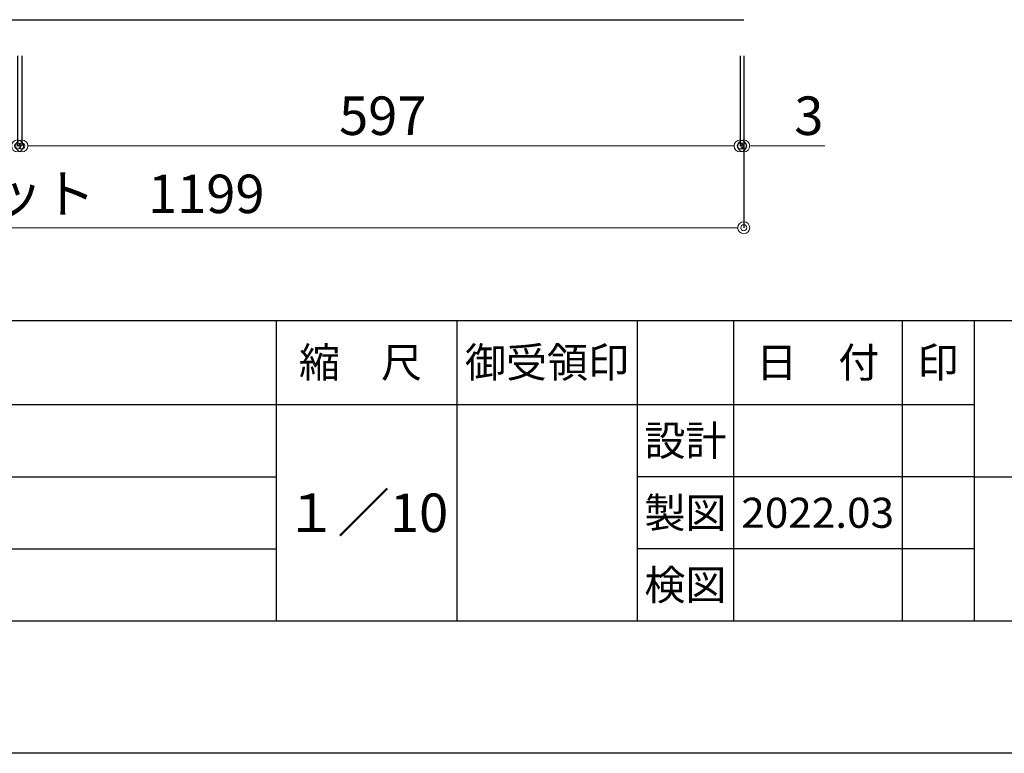
# Model space of a CAD drawing. Units: millimetres. Extents: x 0 to 4200, y 0 to 3227.
# Drawn here: x 1142 to 1960, y 0 to 610 of the extents above; entities that cross this region are included whole.
import ezdxf
from ezdxf.enums import TextEntityAlignment as Align

# ---------------------------------------------------------------- set-up
doc = ezdxf.new("R2010")
doc.units = ezdxf.units.MM
doc.layers.get('0').update_dxf_attribs({"linetype": 'CONTINUOUS'})
doc.layers.get('DEFPOINTS').update_dxf_attribs({"color": 8, "linetype": 'CONTINUOUS'})
doc.layers.add('図面範囲', color=7, linetype='CONTINUOUS', plot=False)
for name, color, linetype in [('外枠線', 54, 'CONTINUOUS'), ('文字', 3, 'CONTINUOUS'), ('枠線', 214, 'CONTINUOUS')]:
    doc.layers.add(name, color=color, linetype=linetype)
doc.layers.add('寸法', color=7, linetype='CONTINUOUS', lineweight=9)
doc.styles.add('32mm文字', font='txt', dxfattribs={"height": 32})
doc.dimstyles.new('32mm寸法', dxfattribs={"dimtxt": 32, "dimasz": 10, "dimexe": 0, "dimexo": 30, "dimgap": 5, "dimtad": 1, "dimdsep": 46, "dimtxsty": '32mm文字', "dimblk": 'ORIGIN2', "dimcen": 5, "dimclrd": 256, "dimclrt": 256, "dimadec": 0, "dimazin": 0, "dimtfac": 1, "dimtmove": 0, "dimatfit": 3, "dimldrblk": 'OPEN30', "dimfxl": 1, "dimlwd": -1, "dimarcsym": 0})

# ---------------------------------------------------------------- blocks, each defined once
blk = doc.blocks.new('_Origin2')
at = {"color": 0, "linetype": 'ByBlock', "lineweight": -2}
blk.add_line((-0.5, 0), (-1, 0), dxfattribs=at)
for radius in [0.5, 0.25]:
    blk.add_circle((0, 0), radius, dxfattribs=at)
blk = doc.blocks.new('*D64')
at = {"layer": 'DEFPOINTS', "color": 0, "transparency": 16777216}
for p in [(1143.5, 610), (1740.5, 610), (1143.5, 505)]:
    blk.add_point(p, dxfattribs=at)
at = {"layer": '寸法', "color": 0, "lineweight": -2, "transparency": 16777216}
for p, q in [((1143.5, 580), (1143.5, 505)), ((1740.5, 580), (1740.5, 505))]:
    blk.add_line(p, q, dxfattribs=at)
at = {"layer": '寸法', "transparency": 16777216}
blk.add_line((1730.5, 505), (1153.5, 505), dxfattribs=at)
at = {"layer": '寸法', "transparency": 16777216, "xscale": 10, "yscale": 10, "zscale": 10, "rotation": 180}
blk.add_blockref('_Origin2', (1143.5, 505), dxfattribs=at)
at = {"layer": '寸法', "transparency": 16777216, "xscale": 10, "yscale": 10, "zscale": 10}
blk.add_blockref('_Origin2', (1740.5, 505), dxfattribs=at)
at = {"layer": '寸法', "transparency": 16777216, "insert": (1443.5, 526), "char_height": 32, "attachment_point": 5, "style": '32mm文字'}
blk.add_mtext('597', dxfattribs=at)
blk = doc.blocks.new('_Open30')
at = {"color": 0, "linetype": 'ByBlock', "lineweight": -2}
for p, q in [((-1, 0.268), (0, 0)), ((0, 0), (-1, -0.268)), ((0, 0), (-1, 0))]:
    blk.add_line(p, q, dxfattribs=at)
blk = doc.blocks.new('*D65')
at = {"layer": 'DEFPOINTS', "color": 0, "transparency": 16777216}
for p in [(1140, 610), (1143.5, 610), (1140, 505)]:
    blk.add_point(p, dxfattribs=at)
at = {"layer": '寸法', "color": 0, "lineweight": -2, "transparency": 16777216}
for p, q in [((1140, 580), (1140, 505)), ((1143.5, 580), (1143.5, 505))]:
    blk.add_line(p, q, dxfattribs=at)
at = {"layer": '寸法', "transparency": 16777216}
for p, q in [((1130, 505), (1051.85, 505)), ((1143.5, 505), (1140, 505)), ((1153.5, 505), (1163.5, 505))]:
    blk.add_line(p, q, dxfattribs=at)
at = {"layer": '寸法', "transparency": 16777216, "xscale": 10, "yscale": 10, "zscale": 10}
blk.add_blockref('_Origin2', (1140, 505), dxfattribs=at)
at = {"layer": '寸法', "transparency": 16777216, "xscale": 10, "yscale": 10, "zscale": 10, "rotation": 180}
blk.add_blockref('_Origin2', (1143.5, 505), dxfattribs=at)
at = {"layer": '寸法', "transparency": 16777216, "insert": (1085.92, 526), "char_height": 32, "attachment_point": 5, "style": '32mm文字'}
blk.add_mtext('3.5', dxfattribs=at)
blk = doc.blocks.new('*D67')
at = {"layer": 'DEFPOINTS', "color": 0, "transparency": 16777216}
for p in [(544.5, 610), (1743.5, 610), (544.5, 437)]:
    blk.add_point(p, dxfattribs=at)
at = {"layer": '寸法', "color": 0, "lineweight": -2, "transparency": 16777216}
for p, q in [((544.5, 580), (544.5, 437)), ((1743.5, 580), (1743.5, 437))]:
    blk.add_line(p, q, dxfattribs=at)
at = {"layer": '寸法', "transparency": 16777216}
blk.add_line((1733.5, 437), (554.5, 437), dxfattribs=at)
at = {"layer": '寸法', "transparency": 16777216, "xscale": 10, "yscale": 10, "zscale": 10, "rotation": 180}
blk.add_blockref('_Origin2', (544.5, 437), dxfattribs=at)
at = {"layer": '寸法', "transparency": 16777216, "xscale": 10, "yscale": 10, "zscale": 10}
blk.add_blockref('_Origin2', (1743.5, 437), dxfattribs=at)
at = {"layer": '寸法', "transparency": 16777216, "insert": (1144, 461.01), "char_height": 32, "attachment_point": 5, "style": '32mm文字'}
blk.add_mtext('キャビネット\u30001199', dxfattribs=at)
blk = doc.blocks.new('*D69')
at = {"layer": 'DEFPOINTS', "color": 0, "transparency": 16777216}
for p in [(1740.5, 610), (1743.5, 610), (1740.5, 505)]:
    blk.add_point(p, dxfattribs=at)
at = {"layer": '寸法', "color": 0, "lineweight": -2, "transparency": 16777216}
for p, q in [((1740.5, 580), (1740.5, 505)), ((1743.5, 580), (1743.5, 505))]:
    blk.add_line(p, q, dxfattribs=at)
at = {"layer": '寸法', "transparency": 16777216}
for p, q in [((1730.5, 505), (1720.5, 505)), ((1740.5, 505), (1743.5, 505)), ((1753.5, 505), (1810.86, 505))]:
    blk.add_line(p, q, dxfattribs=at)
at = {"layer": '寸法', "transparency": 16777216, "xscale": 10, "yscale": 10, "zscale": 10}
blk.add_blockref('_Origin2', (1740.5, 505), dxfattribs=at)
at = {"layer": '寸法', "transparency": 16777216, "xscale": 10, "yscale": 10, "zscale": 10, "rotation": 180}
blk.add_blockref('_Origin2', (1743.5, 505), dxfattribs=at)
at = {"layer": '寸法', "transparency": 16777216, "insert": (1797.58, 526), "char_height": 32, "attachment_point": 5, "style": '32mm文字'}
blk.add_mtext('3', dxfattribs=at)
blk = doc.blocks.new('*D74')
at = {"layer": 'DEFPOINTS', "color": 0, "transparency": 16777216}
for p in [(845, 610), (1140, 610), (845, 505)]:
    blk.add_point(p, dxfattribs=at)
at = {"layer": '寸法', "color": 0, "lineweight": -2, "transparency": 16777216}
for p, q in [((845, 580), (845, 505)), ((1140, 580), (1140, 505))]:
    blk.add_line(p, q, dxfattribs=at)
at = {"layer": '寸法', "transparency": 16777216}
blk.add_line((1130, 505), (855, 505), dxfattribs=at)
at = {"layer": '寸法', "transparency": 16777216, "xscale": 10, "yscale": 10, "zscale": 10, "rotation": 180}
blk.add_blockref('_Origin2', (845, 505), dxfattribs=at)
at = {"layer": '寸法', "transparency": 16777216, "xscale": 10, "yscale": 10, "zscale": 10}
blk.add_blockref('_Origin2', (1140, 505), dxfattribs=at)
at = {"layer": '寸法', "transparency": 16777216, "insert": (992.5, 526), "char_height": 32, "attachment_point": 5, "style": '32mm文字'}
blk.add_mtext('295', dxfattribs=at)

msp = doc.modelspace()

# ---------------------------------------------------------------- linework, layer by layer
at = {"color": 7, "linetype": 'Continuous'}
msp.add_line((544.5, 610), (1743.5, 610), dxfattribs=at)
at = {"layer": '図面範囲'}
msp.add_lwpolyline([(0, 2970), (4200, 2970), (4200, 0), (0, 0)], close=True, dxfattribs=at)
at = {"layer": '外枠線', "color": 54}
msp.add_lwpolyline([(195, 110), (195, 2860), (4005, 2860), (4005, 110)], close=True, dxfattribs=at)
at = {"layer": '枠線', "color": 54}
msp.add_line((195, 360), (4005, 360), dxfattribs=at)
at = {"layer": '枠線', "color": 54, "linetype": 'Continuous'}
for p, q in [((1355, 360), (1355, 110)), ((1505, 360), (1505, 110)), ((1655, 360), (1655, 110)), ((1735, 360), (1735, 110)), ((1935, 360), (1935, 110)), ((1935, 230), (2635, 230))]:
    msp.add_line(p, q, dxfattribs=at)
at = {"layer": '枠線', "color": 134, "linetype": 'Continuous'}
for p, q in [((1875, 360), (1875, 110)), ((245, 290), (1935, 290)), ((245, 230), (1355, 230)), ((1935, 230), (1655, 230)), ((245, 170), (1355, 170)), ((1935, 170), (1655, 170))]:
    msp.add_line(p, q, dxfattribs=at)

# ---------------------------------------------------------------- texts
at = {"layer": '文字', "style": '32mm文字'}
for s, height, p in [('縮\u3000尺', 25, (1425, 325)), ('御受領印', 25, (1580, 325)), ('日\u3000付', 25, (1805, 325)), ('印', 25, (1905, 325)), ('設計', 25, (1695, 260)), ('１／10', 32, (1430, 200)), ('製図', 25, (1695, 200)), ('検図', 25, (1695, 140))]:
    msp.add_text(s, height=height, dxfattribs=at).set_placement(p, align=Align.MIDDLE_CENTER)
at = {"layer": '文字', "style": '32mm文字', "width": 1.116985}
msp.add_text('2022.03', height=25, dxfattribs=at).set_placement((1741.405, 187.5), (1868.412, 187.5), align=Align.FIT)

# ---------------------------------------------------------------- dimensions: what is measured, and where the dimension line sits
at = {"layer": '寸法'}
dim = msp.add_linear_dim(base=(544.5, 437), p1=(1743.5, 610), p2=(544.5, 610), text='キャビネット\u3000<>', dimstyle='32mm寸法', dxfattribs=at)
dim.commit()
dim.dimension.update_dxf_attribs({"geometry": '*D67', "text_midpoint": (1144, 437), "dimtype": 160})
for base, p1, p2, picture, middle in [((845, 505), (1140, 610), (845, 610), '*D74', (992.5, 505)), ((1140, 505), (1143.5, 610), (1140, 610), '*D65', (1085.924, 505)), ((1143.5, 505), (1740.5, 610), (1143.5, 610), '*D64', (1443.5, 505)), ((1740.5, 505), (1743.5, 610), (1740.5, 610), '*D69', (1797.576, 505))]:
    dim = msp.add_linear_dim(base=base, p1=p1, p2=p2, dimstyle='32mm寸法', dxfattribs=at)
    dim.commit()
    dim.dimension.update_dxf_attribs({"geometry": picture, "text_midpoint": middle, "dimtype": 160})

doc.saveas('drawing.dxf')
